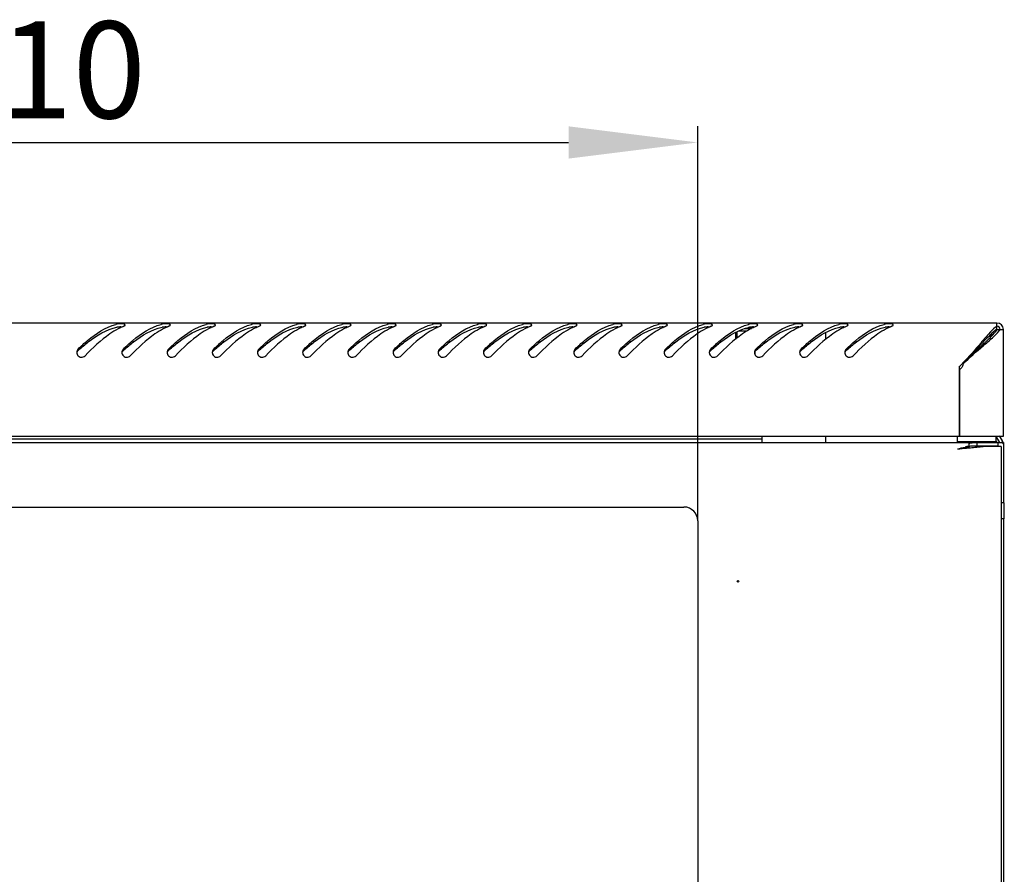
# Model space of a CAD drawing. Units: millimetres. Extents: x 0 to 297, y 0 to 210.
# Drawn here: x 45 to 75, y 146 to 172 of the extents above; entities that cross this region are included whole.
import ezdxf

# ---------------------------------------------------------------- set-up
doc = ezdxf.new("R2010")
doc.units = ezdxf.units.MM
doc.header["$LTSCALE"] = 16.335
doc.header["$PDMODE"] = 3
doc.header["$PDSIZE"] = 1
doc.layers.get('0').update_dxf_attribs({"linetype": 'CONTINUOUS'})
doc.layers.get('Defpoints').update_dxf_attribs({"linetype": 'CONTINUOUS'})
for name, color, linetype in [('02___PRT_ALL_AXES', 7, 'CONTINUOUS'), ('07__ASM_ALL_ANNOTATION', 7, 'CONTINUOUS'), ('ALL_AXES', 7, 'CONTINUOUS')]:
    doc.layers.add(name, color=color, linetype=linetype)
doc.styles.get("Standard").update_dxf_attribs({"font": 'gost.ttf'})
doc.dimstyles.new('DIMSTYLE_2', dxfattribs={"dimtxt": 3, "dimasz": 4, "dimexe": 0.5, "dimexo": 0, "dimgap": 0.75, "dimtad": 1, "dimdec": 3, "dimlfac": 10, "dimtxsty": 'STANDARD', "dimblk": '_FILLED', "dimblk1": '_FILLED', "dimblk2": '_FILLED', "dimcen": 0.09, "dimadec": 0, "dimazin": 0, "dimtp": 0.8, "dimtm": 0.8, "dimtfac": 1, "dimtdec": 3, "dimtofl": 0, "dimtmove": 0, "dimatfit": 3, "dimldrblk": '_FILLED', "dimfxl": 1, "dimtolj": 1, "dimarcsym": 0})

# ---------------------------------------------------------------- blocks, each defined once
blk = doc.blocks.new('_FILLED')
at = {"color": 0, "linetype": 'ByBlock'}
blk.add_solid([(0, 0), (-1, 0.125), (-1, -0.125)], dxfattribs=at)
blk = doc.blocks.new('*D14')
at = {"layer": '07__ASM_ALL_ANNOTATION', "color": 0, "linetype": 'Continuous', "lineweight": -2}
for p, q in [((24.545, 156.849), (24.545, 169.069)), ((65.545, 156.849), (65.545, 169.069)), ((28.545, 168.569), (61.545, 168.569))]:
    blk.add_line(p, q, dxfattribs=at)
at = {"layer": 'Defpoints', "color": 0, "linetype": 'Continuous'}
for p in [(65.545, 168.569), (24.545, 156.849), (65.545, 156.849)]:
    blk.add_point(p, dxfattribs=at)
at = {"layer": '07__ASM_ALL_ANNOTATION', "color": 0, "linetype": 'Continuous', "lineweight": -2, "xscale": 4, "yscale": 4, "zscale": 4, "rotation": 180}
blk.add_blockref('_FILLED', (24.545, 168.569), dxfattribs=at)
at = {"layer": '07__ASM_ALL_ANNOTATION', "color": 0, "linetype": 'Continuous', "lineweight": -2, "xscale": 4, "yscale": 4, "zscale": 4}
blk.add_blockref('_FILLED', (65.545, 168.569), dxfattribs=at)
at = {"layer": '07__ASM_ALL_ANNOTATION', "color": 0, "linetype": 'Continuous', "insert": (45.038, 172.319), "char_height": 3, "attachment_point": 2}
blk.add_mtext('\\A1;410', dxfattribs=at)

msp = doc.modelspace()

# ---------------------------------------------------------------- linework, layer by layer
at = {"color": 7, "linetype": 'Continuous'}
for p, q in [((74.81451, 162.97367), (15.27451, 162.97367)), ((74.81451, 162.78516), (74.81451, 162.97367)), ((66.76451, 162.50398), (66.76451, 162.70652)), ((67.21124, 162.79367), (67.00946, 162.79367)), ((67.07451, 162.81682), (67.07451, 162.79367)), ((67.28545, 162.83367), (67.12188, 162.83367)), ((69.51451, 162.46458), (69.51451, 162.67983)), ((74.64451, 162.63913), (74.64451, 162.56327)), ((74.82599, 162.77367), (75.01451, 162.77367)), ((75.01451, 159.47367), (75.01451, 162.77367)), ((74.60332, 162.60356), (74.60332, 162.52352)), ((73.64815, 161.62367), (73.64815, 159.49445)), ((73.66451, 159.47367), (73.66451, 161.53992)), ((15.07451, 159.47367), (75.01451, 159.47367)), ((15.07451, 159.27367), (75.01451, 159.27367)), ((67.54451, 159.37367), (22.54451, 159.37367)), ((67.54451, 159.27367), (67.54451, 159.47367)), ((69.51451, 159.27367), (69.51451, 159.47367)), ((74.79451, 159.45367), (73.59451, 159.45367)), ((73.59451, 159.27367), (73.59451, 159.45367)), ((73.59451, 159.30367), (74.79451, 159.30367)), ((73.94451, 159.45367), (73.94451, 159.47367)), ((73.94451, 159.27367), (73.94451, 159.30367)), ((74.18823, 159.27367), (74.18823, 159.17367)), ((74.44451, 159.45367), (74.44451, 159.47367)), ((74.44451, 159.27367), (74.44451, 159.30367)), ((74.75332, 159.45367), (74.75332, 159.47367)), ((74.79451, 159.27367), (74.79451, 159.45367)), ((74.81451, 159.2974), (74.79451, 159.2974)), ((74.90111, 159.27008), (74.81129, 159.42567)), ((74.81451, 159.2974), (74.81451, 159.27367)), ((74.84451, 159.27367), (74.84451, 159.17367)), ((74.98772, 159.32008), (74.89789, 159.47567)), ((74.99896, 159.2974), (74.94236, 159.27367)), ((75.01451, 159.27367), (75.01451, 157.40367)), ((73.59451, 159.07367), (73.8669, 159.09954)), ((73.8669, 159.09954), (73.95118, 159.10772)), ((73.87519, 159.10034), (73.95116, 159.10772)), ((73.94451, 159.24688), (73.94451, 159.15884)), ((73.94451, 159.15884), (73.94451, 159.11626)), ((74.13527, 159.12615), (74.1436, 159.12701)), ((74.18823, 159.17367), (74.84451, 159.17367)), ((74.19484, 159.13235), (74.23338, 159.13644)), ((74.33206, 159.14727), (74.33286, 159.14736)), ((74.33286, 159.14736), (74.34946, 159.14924)), ((74.3485, 159.14913), (74.34946, 159.14924)), ((74.34946, 159.14924), (74.37071, 159.15167)), ((74.36955, 159.15154), (74.38802, 159.15367)), ((74.37071, 159.15167), (74.38801, 159.15367)), ((74.94451, 159.15367), (74.38802, 159.15367)), ((74.44451, 159.15367), (74.44451, 159.17367)), ((74.79451, 159.15367), (74.79451, 159.17367)), ((74.94451, 159.15367), (74.94451, 132.19367)), ((24.96951, 157.27367), (65.11951, 157.27367)), ((65.54451, 156.84867), (65.54451, 134.49867)), ((75.01451, 156.90367), (75.01451, 134.44367))]:
    msp.add_line(p, q, dxfattribs=at)
for centre, radius, start, end in [((47.8512, 161.62634), 1.34893, 102.922375, 104.341367), ((49.2512, 161.62634), 1.34893, 102.922375, 104.341367), ((50.6512, 161.62634), 1.34893, 102.922375, 104.341367), ((52.0512, 161.62634), 1.34893, 102.922375, 104.341367), ((53.4512, 161.62634), 1.34893, 102.922375, 104.341367), ((54.8512, 161.62634), 1.34893, 102.922375, 104.341367), ((56.2512, 161.62634), 1.34893, 102.922375, 104.341367), ((57.6512, 161.62634), 1.34893, 102.922375, 104.341367), ((59.0512, 161.62634), 1.34893, 102.922375, 104.341367), ((60.4512, 161.62634), 1.34893, 102.922375, 104.341367), ((61.8512, 161.62634), 1.34893, 102.922375, 104.341367), ((63.2512, 161.62634), 1.34893, 102.922375, 104.341367), ((64.6512, 161.62634), 1.34893, 102.922375, 104.341367), ((66.0512, 161.62634), 1.34893, 102.922375, 104.341367), ((67.4512, 161.62634), 1.34893, 102.922375, 104.341367), ((68.8512, 161.62634), 1.34893, 102.922375, 104.341367), ((70.2512, 161.62634), 1.34893, 102.922375, 104.341367), ((71.6512, 161.62634), 1.34893, 102.922375, 104.341367), ((74.81451, 162.77367), 0.2, 0, 90), ((48.50918, 161.03396), 1.98733, 116.410013, 117.734505), ((48.41062, 161.237), 1.76164, 111.615621, 116.476161), ((49.90918, 161.03396), 1.98733, 116.410013, 117.734505), ((49.81062, 161.237), 1.76164, 111.615621, 116.476161), ((51.30918, 161.03396), 1.98733, 116.410013, 117.734505), ((51.21062, 161.237), 1.76164, 111.615621, 116.476161), ((52.70918, 161.03396), 1.98733, 116.410013, 117.734505), ((52.61062, 161.237), 1.76164, 111.615621, 116.476161), ((54.10918, 161.03396), 1.98733, 116.410013, 117.734505), ((54.01062, 161.237), 1.76164, 111.615621, 116.476161), ((55.50918, 161.03396), 1.98733, 116.410013, 117.734505), ((55.41062, 161.237), 1.76164, 111.615621, 116.476161), ((56.90918, 161.03396), 1.98733, 116.410013, 117.734505), ((56.81062, 161.237), 1.76164, 111.615621, 116.476161), ((58.30918, 161.03396), 1.98733, 116.410013, 117.734505), ((58.21062, 161.237), 1.76164, 111.615621, 116.476161), ((59.70918, 161.03396), 1.98733, 116.410013, 117.734505), ((59.61062, 161.237), 1.76164, 111.615621, 116.476161), ((61.10918, 161.03396), 1.98733, 116.410013, 117.734505), ((61.01062, 161.237), 1.76164, 111.615621, 116.476161), ((62.50918, 161.03396), 1.98733, 116.410013, 117.734505), ((62.41062, 161.237), 1.76164, 111.615621, 116.476161), ((63.90918, 161.03396), 1.98733, 116.410013, 117.734505), ((63.81062, 161.237), 1.76164, 111.615621, 116.476161), ((65.30918, 161.03396), 1.98733, 116.410013, 117.734505), ((65.21062, 161.237), 1.76164, 111.615621, 116.476161), ((66.70918, 161.03396), 1.98733, 116.410013, 117.734505), ((66.61062, 161.237), 1.76164, 111.615621, 116.476161), ((68.10918, 161.03396), 1.98733, 116.410013, 117.734505), ((68.01062, 161.237), 1.76164, 111.615621, 116.476161), ((69.50918, 161.03396), 1.98733, 116.410013, 117.734505), ((69.41062, 161.237), 1.76164, 111.615621, 116.476161), ((70.90918, 161.03396), 1.98733, 116.410013, 117.734505), ((70.81062, 161.237), 1.76164, 111.615621, 116.476161), ((72.30918, 161.03396), 1.98733, 116.410013, 117.734505), ((72.21062, 161.237), 1.76164, 111.615621, 116.476161), ((75.45696, 162.03008), 1.06388, 127.147926, 130.150725), ((74.88563, 162.8811), 0.12866, 232.603635, 236.611624), ((74.81451, 162.77367), 0.1, 0, 90), ((74.07022, 163.41665), 1.06475, 319.87128, 322.852455), ((46.4506, 162.06426), 0.147, 179.863104, 188.26948), ((51.35732, 156.49957), 7.53505, 131.473218, 131.672681), ((47.8506, 162.06426), 0.147, 179.863104, 188.26948), ((52.75732, 156.49957), 7.53505, 131.473218, 131.672681), ((49.2506, 162.06426), 0.147, 179.863104, 188.26948), ((54.15732, 156.49957), 7.53505, 131.473218, 131.672681), ((50.6506, 162.06426), 0.147, 179.863104, 188.26948), ((55.55732, 156.49957), 7.53505, 131.473218, 131.672681), ((52.0506, 162.06426), 0.147, 179.863104, 188.26948), ((56.95732, 156.49957), 7.53505, 131.473218, 131.672681), ((53.4506, 162.06426), 0.147, 179.863104, 188.26948), ((58.35732, 156.49957), 7.53505, 131.473218, 131.672681), ((54.8506, 162.06426), 0.147, 179.863104, 188.26948), ((59.75732, 156.49957), 7.53505, 131.473218, 131.672681), ((56.2506, 162.06426), 0.147, 179.863104, 188.26948), ((61.15732, 156.49957), 7.53505, 131.473218, 131.672681), ((57.6506, 162.06426), 0.147, 179.863104, 188.26948), ((62.55732, 156.49957), 7.53505, 131.473218, 131.672681), ((59.0506, 162.06426), 0.147, 179.863104, 188.26948), ((63.95732, 156.49957), 7.53505, 131.473218, 131.672681), ((60.4506, 162.06426), 0.147, 179.863104, 188.26948), ((65.35732, 156.49957), 7.53505, 131.473218, 131.672681), ((61.8506, 162.06426), 0.147, 179.863104, 188.26948), ((66.75732, 156.49957), 7.53505, 131.473218, 131.672681), ((63.2506, 162.06426), 0.147, 179.863104, 188.26948), ((68.15732, 156.49957), 7.53505, 131.473218, 131.672681), ((64.6506, 162.06426), 0.147, 179.863104, 188.26948), ((69.55732, 156.49957), 7.53505, 131.473218, 131.672681), ((66.0506, 162.06426), 0.147, 179.863104, 188.26948), ((70.95732, 156.49957), 7.53505, 131.473218, 131.672681), ((67.4506, 162.06426), 0.147, 179.863104, 188.26948), ((72.35732, 156.49957), 7.53505, 131.473218, 131.672681), ((68.8506, 162.06426), 0.147, 179.863104, 188.26948), ((73.75732, 156.49957), 7.53505, 131.473218, 131.672681), ((70.2506, 162.06426), 0.147, 179.863104, 188.26948), ((75.15732, 156.49957), 7.53505, 131.473218, 131.672681), ((69.53916, 165.86935), 5.90843, 314.062713, 315.433277), ((73.51749, 161.74552), 0.25276, 305.568877, 315.979417), ((73.64472, 157.74826), 1.74619, 89.325802, 89.887535), ((74.98449, 159.52567), 0.2, 195.128598, 210), ((74.81451, 159.22008), 0.2, 15.548884, 30), ((60.95794, 293.57099), 135.08964, 275.3674153, 275.4869967), ((75.98614, 141.19707), 18.03511, 96.499984, 96.873228), ((76.07125, 149.826), 9.57208, 102.837178, 103.554579), ((70.41861, 195.31858), 36.38276, 275.571848, 275.863236), ((70.37997, 195.70667), 36.77278, 275.573091, 275.851691), ((71.48661, 184.86453), 25.8743, 275.861724, 276.008741), ((71.54314, 184.32295), 25.32979, 275.892605, 276.009145), ((72.2051, 178.07535), 19.04721, 275.997168, 276.411466), ((72.31477, 177.0808), 18.04664, 276.102894, 276.42062), ((74.81451, 159.22008), 0.2, 0, 7.58062), ((65.11951, 156.84867), 0.425, 0, 90)]:
    msp.add_arc(centre, radius, start, end, dxfattribs=at)
for points, knots in [([(46.34746, 162.16826), (46.44221, 162.25935), (46.78538, 162.57352), (47.19092, 162.84987), (47.51707, 162.93323)], [0, 0, 0, 0, 0.28080673, 1, 1, 1, 1]), ([(47.80552, 162.9123), (47.8057, 162.93549), (47.70529, 162.95154), (47.65118, 162.95199), (47.60502, 162.94864)], [0, 0, 0, 0, 0.33386868, 1, 1, 1, 1]), ([(47.74746, 162.16826), (47.84221, 162.25935), (48.18538, 162.57352), (48.59092, 162.84987), (48.91707, 162.93323)], [0, 0, 0, 0, 0.28080673, 1, 1, 1, 1]), ([(49.20552, 162.9123), (49.2057, 162.93549), (49.10529, 162.95154), (49.05118, 162.95199), (49.00502, 162.94864)], [0, 0, 0, 0, 0.33386868, 1, 1, 1, 1]), ([(49.14746, 162.16826), (49.24221, 162.25935), (49.58538, 162.57352), (49.99092, 162.84987), (50.31707, 162.93323)], [0, 0, 0, 0, 0.28080673, 1, 1, 1, 1]), ([(50.60552, 162.9123), (50.6057, 162.93549), (50.50529, 162.95154), (50.45118, 162.95199), (50.40502, 162.94864)], [0, 0, 0, 0, 0.33386868, 1, 1, 1, 1]), ([(50.54746, 162.16826), (50.64221, 162.25935), (50.98538, 162.57352), (51.39092, 162.84987), (51.71707, 162.93323)], [0, 0, 0, 0, 0.28080673, 1, 1, 1, 1]), ([(52.00552, 162.9123), (52.0057, 162.93549), (51.90529, 162.95154), (51.85118, 162.95199), (51.80502, 162.94864)], [0, 0, 0, 0, 0.33386868, 1, 1, 1, 1]), ([(51.94746, 162.16826), (52.04221, 162.25935), (52.38538, 162.57352), (52.79092, 162.84987), (53.11707, 162.93323)], [0, 0, 0, 0, 0.28080673, 1, 1, 1, 1]), ([(53.40552, 162.9123), (53.4057, 162.93549), (53.30529, 162.95154), (53.25118, 162.95199), (53.20502, 162.94864)], [0, 0, 0, 0, 0.33386868, 1, 1, 1, 1]), ([(53.34746, 162.16826), (53.44221, 162.25935), (53.78538, 162.57352), (54.19092, 162.84987), (54.51707, 162.93323)], [0, 0, 0, 0, 0.28080673, 1, 1, 1, 1]), ([(54.80552, 162.9123), (54.8057, 162.93549), (54.70529, 162.95154), (54.65118, 162.95199), (54.60502, 162.94864)], [0, 0, 0, 0, 0.33386868, 1, 1, 1, 1]), ([(54.74746, 162.16826), (54.84221, 162.25935), (55.18538, 162.57352), (55.59092, 162.84987), (55.91707, 162.93323)], [0, 0, 0, 0, 0.28080673, 1, 1, 1, 1]), ([(56.20552, 162.9123), (56.2057, 162.93549), (56.10529, 162.95154), (56.05118, 162.95199), (56.00502, 162.94864)], [0, 0, 0, 0, 0.33386868, 1, 1, 1, 1]), ([(56.14746, 162.16826), (56.24221, 162.25935), (56.58538, 162.57352), (56.99092, 162.84987), (57.31707, 162.93323)], [0, 0, 0, 0, 0.28080673, 1, 1, 1, 1]), ([(57.60552, 162.9123), (57.6057, 162.93549), (57.50529, 162.95154), (57.45118, 162.95199), (57.40502, 162.94864)], [0, 0, 0, 0, 0.33386868, 1, 1, 1, 1]), ([(57.54746, 162.16826), (57.64221, 162.25935), (57.98538, 162.57352), (58.39092, 162.84987), (58.71707, 162.93323)], [0, 0, 0, 0, 0.28080673, 1, 1, 1, 1]), ([(59.00552, 162.9123), (59.0057, 162.93549), (58.90529, 162.95154), (58.85118, 162.95199), (58.80502, 162.94864)], [0, 0, 0, 0, 0.33386868, 1, 1, 1, 1]), ([(58.94746, 162.16826), (59.04221, 162.25935), (59.38538, 162.57352), (59.79092, 162.84987), (60.11707, 162.93323)], [0, 0, 0, 0, 0.28080673, 1, 1, 1, 1]), ([(60.40552, 162.9123), (60.4057, 162.93549), (60.30529, 162.95154), (60.25118, 162.95199), (60.20502, 162.94864)], [0, 0, 0, 0, 0.33386868, 1, 1, 1, 1]), ([(60.34746, 162.16826), (60.44221, 162.25935), (60.78538, 162.57352), (61.19092, 162.84987), (61.51707, 162.93323)], [0, 0, 0, 0, 0.28080673, 1, 1, 1, 1]), ([(61.80552, 162.9123), (61.8057, 162.93549), (61.70529, 162.95154), (61.65118, 162.95199), (61.60502, 162.94864)], [0, 0, 0, 0, 0.33386868, 1, 1, 1, 1]), ([(61.74746, 162.16826), (61.84221, 162.25935), (62.18538, 162.57352), (62.59092, 162.84987), (62.91707, 162.93323)], [0, 0, 0, 0, 0.28080673, 1, 1, 1, 1]), ([(63.20552, 162.9123), (63.2057, 162.93549), (63.10529, 162.95154), (63.05118, 162.95199), (63.00502, 162.94864)], [0, 0, 0, 0, 0.33386868, 1, 1, 1, 1]), ([(63.14746, 162.16826), (63.24221, 162.25935), (63.58538, 162.57352), (63.99092, 162.84987), (64.31707, 162.93323)], [0, 0, 0, 0, 0.28080673, 1, 1, 1, 1]), ([(64.60552, 162.9123), (64.6057, 162.93549), (64.50529, 162.95154), (64.45118, 162.95199), (64.40502, 162.94864)], [0, 0, 0, 0, 0.33386868, 1, 1, 1, 1]), ([(64.54746, 162.16826), (64.64221, 162.25935), (64.98538, 162.57352), (65.39092, 162.84987), (65.71707, 162.93323)], [0, 0, 0, 0, 0.28080673, 1, 1, 1, 1]), ([(66.00552, 162.9123), (66.0057, 162.93549), (65.90529, 162.95154), (65.85118, 162.95199), (65.80502, 162.94864)], [0, 0, 0, 0, 0.33386868, 1, 1, 1, 1]), ([(65.94746, 162.16826), (66.04221, 162.25935), (66.38538, 162.57352), (66.79092, 162.84987), (67.11707, 162.93323)], [0, 0, 0, 0, 0.28080673, 1, 1, 1, 1]), ([(67.40552, 162.9123), (67.4057, 162.93549), (67.30529, 162.95154), (67.25118, 162.95199), (67.20502, 162.94864)], [0, 0, 0, 0, 0.33386868, 1, 1, 1, 1]), ([(67.34746, 162.16826), (67.44221, 162.25935), (67.78538, 162.57352), (68.19092, 162.84987), (68.51707, 162.93323)], [0, 0, 0, 0, 0.28080673, 1, 1, 1, 1]), ([(68.80552, 162.9123), (68.8057, 162.93549), (68.70529, 162.95154), (68.65118, 162.95199), (68.60502, 162.94864)], [0, 0, 0, 0, 0.33386868, 1, 1, 1, 1]), ([(68.74746, 162.16826), (68.84221, 162.25935), (69.18538, 162.57352), (69.59092, 162.84987), (69.91707, 162.93323)], [0, 0, 0, 0, 0.28080673, 1, 1, 1, 1]), ([(70.20552, 162.9123), (70.2057, 162.93549), (70.10529, 162.95154), (70.05118, 162.95199), (70.00502, 162.94864)], [0, 0, 0, 0, 0.33386868, 1, 1, 1, 1]), ([(70.14746, 162.16826), (70.24221, 162.25935), (70.58538, 162.57352), (70.99092, 162.84987), (71.31707, 162.93323)], [0, 0, 0, 0, 0.28080673, 1, 1, 1, 1]), ([(71.60552, 162.9123), (71.6057, 162.93549), (71.50529, 162.95154), (71.45118, 162.95199), (71.40502, 162.94864)], [0, 0, 0, 0, 0.33386868, 1, 1, 1, 1]), ([(46.36708, 162.14533), (46.46301, 162.23011), (46.81317, 162.52445), (47.22484, 162.77455), (47.54954, 162.84352)], [0, 0, 0, 0, 0.2783343, 1, 1, 1, 1]), ([(47.58433, 162.79297), (47.49571, 162.74639), (47.11968, 162.51186), (46.79906, 162.20161), (46.55959, 161.95786)], [0, 0, 0, 0, 0.22659479, 1, 1, 1, 1]), ([(47.76708, 162.14533), (47.86301, 162.23011), (48.21317, 162.52445), (48.62484, 162.77455), (48.94954, 162.84352)], [0, 0, 0, 0, 0.2783343, 1, 1, 1, 1]), ([(47.79706, 162.89589), (47.79952, 162.89836), (47.80357, 162.90326), (47.8055, 162.90951), (47.80552, 162.9123)], [0, 0, 0, 0, 0.55577291, 1, 1, 1, 1]), ([(48.98433, 162.79297), (48.89571, 162.74639), (48.51968, 162.51186), (48.19906, 162.20161), (47.95959, 161.95786)], [0, 0, 0, 0, 0.22659479, 1, 1, 1, 1]), ([(49.16708, 162.14533), (49.26301, 162.23011), (49.61317, 162.52445), (50.02484, 162.77455), (50.34954, 162.84352)], [0, 0, 0, 0, 0.2783343, 1, 1, 1, 1]), ([(49.19706, 162.89589), (49.19952, 162.89836), (49.20357, 162.90326), (49.2055, 162.90951), (49.20552, 162.9123)], [0, 0, 0, 0, 0.55577291, 1, 1, 1, 1]), ([(50.38433, 162.79297), (50.29571, 162.74639), (49.91968, 162.51186), (49.59906, 162.20161), (49.35959, 161.95786)], [0, 0, 0, 0, 0.22659479, 1, 1, 1, 1]), ([(50.56708, 162.14533), (50.66301, 162.23011), (51.01317, 162.52445), (51.42484, 162.77455), (51.74954, 162.84352)], [0, 0, 0, 0, 0.2783343, 1, 1, 1, 1]), ([(50.59706, 162.89589), (50.59952, 162.89836), (50.60357, 162.90326), (50.6055, 162.90951), (50.60552, 162.9123)], [0, 0, 0, 0, 0.55577291, 1, 1, 1, 1]), ([(51.78433, 162.79297), (51.69571, 162.74639), (51.31968, 162.51186), (50.99906, 162.20161), (50.75959, 161.95786)], [0, 0, 0, 0, 0.22659479, 1, 1, 1, 1]), ([(51.96708, 162.14533), (52.06301, 162.23011), (52.41317, 162.52445), (52.82484, 162.77455), (53.14954, 162.84352)], [0, 0, 0, 0, 0.2783343, 1, 1, 1, 1]), ([(51.99706, 162.89589), (51.99952, 162.89836), (52.00357, 162.90326), (52.0055, 162.90951), (52.00552, 162.9123)], [0, 0, 0, 0, 0.55577291, 1, 1, 1, 1]), ([(53.18433, 162.79297), (53.09571, 162.74639), (52.71968, 162.51186), (52.39906, 162.20161), (52.15959, 161.95786)], [0, 0, 0, 0, 0.22659479, 1, 1, 1, 1]), ([(53.36708, 162.14533), (53.46301, 162.23011), (53.81317, 162.52445), (54.22484, 162.77455), (54.54954, 162.84352)], [0, 0, 0, 0, 0.2783343, 1, 1, 1, 1]), ([(53.39706, 162.89589), (53.39952, 162.89836), (53.40357, 162.90326), (53.4055, 162.90951), (53.40552, 162.9123)], [0, 0, 0, 0, 0.55577291, 1, 1, 1, 1]), ([(54.58433, 162.79297), (54.49571, 162.74639), (54.11968, 162.51186), (53.79906, 162.20161), (53.55959, 161.95786)], [0, 0, 0, 0, 0.22659479, 1, 1, 1, 1]), ([(54.76708, 162.14533), (54.86301, 162.23011), (55.21317, 162.52445), (55.62484, 162.77455), (55.94954, 162.84352)], [0, 0, 0, 0, 0.2783343, 1, 1, 1, 1]), ([(54.79706, 162.89589), (54.79952, 162.89836), (54.80357, 162.90326), (54.8055, 162.90951), (54.80552, 162.9123)], [0, 0, 0, 0, 0.55577291, 1, 1, 1, 1]), ([(55.98433, 162.79297), (55.89571, 162.74639), (55.51968, 162.51186), (55.19906, 162.20161), (54.95959, 161.95786)], [0, 0, 0, 0, 0.22659479, 1, 1, 1, 1]), ([(56.16708, 162.14533), (56.26301, 162.23011), (56.61317, 162.52445), (57.02484, 162.77455), (57.34954, 162.84352)], [0, 0, 0, 0, 0.2783343, 1, 1, 1, 1]), ([(56.19706, 162.89589), (56.19952, 162.89836), (56.20357, 162.90326), (56.2055, 162.90951), (56.20552, 162.9123)], [0, 0, 0, 0, 0.55577291, 1, 1, 1, 1]), ([(57.38433, 162.79297), (57.29571, 162.74639), (56.91968, 162.51186), (56.59906, 162.20161), (56.35959, 161.95786)], [0, 0, 0, 0, 0.22659479, 1, 1, 1, 1]), ([(57.56708, 162.14533), (57.66301, 162.23011), (58.01317, 162.52445), (58.42484, 162.77455), (58.74954, 162.84352)], [0, 0, 0, 0, 0.2783343, 1, 1, 1, 1]), ([(57.59706, 162.89589), (57.59952, 162.89836), (57.60357, 162.90326), (57.6055, 162.90951), (57.60552, 162.9123)], [0, 0, 0, 0, 0.55577291, 1, 1, 1, 1]), ([(58.78433, 162.79297), (58.69571, 162.74639), (58.31968, 162.51186), (57.99906, 162.20161), (57.75959, 161.95786)], [0, 0, 0, 0, 0.22659479, 1, 1, 1, 1]), ([(58.96708, 162.14533), (59.06301, 162.23011), (59.41317, 162.52445), (59.82484, 162.77455), (60.14954, 162.84352)], [0, 0, 0, 0, 0.2783343, 1, 1, 1, 1]), ([(58.99706, 162.89589), (58.99952, 162.89836), (59.00357, 162.90326), (59.0055, 162.90951), (59.00552, 162.9123)], [0, 0, 0, 0, 0.55577291, 1, 1, 1, 1]), ([(60.18433, 162.79297), (60.09571, 162.74639), (59.71968, 162.51186), (59.39906, 162.20161), (59.15959, 161.95786)], [0, 0, 0, 0, 0.22659479, 1, 1, 1, 1]), ([(60.36708, 162.14533), (60.46301, 162.23011), (60.81317, 162.52445), (61.22484, 162.77455), (61.54954, 162.84352)], [0, 0, 0, 0, 0.2783343, 1, 1, 1, 1]), ([(60.39706, 162.89589), (60.39952, 162.89836), (60.40357, 162.90326), (60.4055, 162.90951), (60.40552, 162.9123)], [0, 0, 0, 0, 0.55577291, 1, 1, 1, 1]), ([(61.58433, 162.79297), (61.49571, 162.74639), (61.11968, 162.51186), (60.79906, 162.20161), (60.55959, 161.95786)], [0, 0, 0, 0, 0.22659479, 1, 1, 1, 1]), ([(61.76708, 162.14533), (61.86301, 162.23011), (62.21317, 162.52445), (62.62484, 162.77455), (62.94954, 162.84352)], [0, 0, 0, 0, 0.2783343, 1, 1, 1, 1]), ([(61.79706, 162.89589), (61.79952, 162.89836), (61.80357, 162.90326), (61.8055, 162.90951), (61.80552, 162.9123)], [0, 0, 0, 0, 0.55577291, 1, 1, 1, 1]), ([(62.98433, 162.79297), (62.89571, 162.74639), (62.51968, 162.51186), (62.19906, 162.20161), (61.95959, 161.95786)], [0, 0, 0, 0, 0.22659479, 1, 1, 1, 1]), ([(63.16708, 162.14533), (63.26301, 162.23011), (63.61317, 162.52445), (64.02484, 162.77455), (64.34954, 162.84352)], [0, 0, 0, 0, 0.2783343, 1, 1, 1, 1]), ([(63.19706, 162.89589), (63.19952, 162.89836), (63.20357, 162.90326), (63.2055, 162.90951), (63.20552, 162.9123)], [0, 0, 0, 0, 0.55577291, 1, 1, 1, 1]), ([(64.38433, 162.79297), (64.29571, 162.74639), (63.91968, 162.51186), (63.59906, 162.20161), (63.35959, 161.95786)], [0, 0, 0, 0, 0.22659479, 1, 1, 1, 1]), ([(64.56708, 162.14533), (64.66301, 162.23011), (65.01317, 162.52445), (65.42484, 162.77455), (65.74954, 162.84352)], [0, 0, 0, 0, 0.2783343, 1, 1, 1, 1]), ([(64.59706, 162.89589), (64.59952, 162.89836), (64.60357, 162.90326), (64.6055, 162.90951), (64.60552, 162.9123)], [0, 0, 0, 0, 0.55577291, 1, 1, 1, 1]), ([(65.78433, 162.79297), (65.69571, 162.74639), (65.31968, 162.51186), (64.99906, 162.20161), (64.75959, 161.95786)], [0, 0, 0, 0, 0.22659479, 1, 1, 1, 1]), ([(65.96708, 162.14533), (66.06301, 162.23011), (66.41317, 162.52445), (66.82484, 162.77455), (67.14954, 162.84352)], [0, 0, 0, 0, 0.2783343, 1, 1, 1, 1]), ([(65.99706, 162.89589), (65.99952, 162.89836), (66.00357, 162.90326), (66.0055, 162.90951), (66.00552, 162.9123)], [0, 0, 0, 0, 0.55577291, 1, 1, 1, 1]), ([(67.18433, 162.79297), (67.09571, 162.74639), (66.71968, 162.51186), (66.39906, 162.20161), (66.15959, 161.95786)], [0, 0, 0, 0, 0.22659479, 1, 1, 1, 1]), ([(67.36708, 162.14533), (67.46301, 162.23011), (67.81317, 162.52445), (68.22484, 162.77455), (68.54954, 162.84352)], [0, 0, 0, 0, 0.2783343, 1, 1, 1, 1]), ([(67.39706, 162.89589), (67.39952, 162.89836), (67.40357, 162.90326), (67.4055, 162.90951), (67.40552, 162.9123)], [0, 0, 0, 0, 0.55577291, 1, 1, 1, 1]), ([(68.58433, 162.79297), (68.49571, 162.74639), (68.11968, 162.51186), (67.79906, 162.20161), (67.55959, 161.95786)], [0, 0, 0, 0, 0.22659479, 1, 1, 1, 1]), ([(68.76708, 162.14533), (68.86301, 162.23011), (69.21317, 162.52445), (69.62484, 162.77455), (69.94954, 162.84352)], [0, 0, 0, 0, 0.2783343, 1, 1, 1, 1]), ([(68.79706, 162.89589), (68.79952, 162.89836), (68.80357, 162.90326), (68.8055, 162.90951), (68.80552, 162.9123)], [0, 0, 0, 0, 0.55577291, 1, 1, 1, 1]), ([(69.98433, 162.79297), (69.89571, 162.74639), (69.51968, 162.51186), (69.19906, 162.20161), (68.95959, 161.95786)], [0, 0, 0, 0, 0.22659479, 1, 1, 1, 1]), ([(70.16708, 162.14533), (70.26301, 162.23011), (70.61317, 162.52445), (71.02484, 162.77455), (71.34954, 162.84352)], [0, 0, 0, 0, 0.2783343, 1, 1, 1, 1]), ([(70.19706, 162.89589), (70.19952, 162.89836), (70.20357, 162.90326), (70.2055, 162.90951), (70.20552, 162.9123)], [0, 0, 0, 0, 0.55577291, 1, 1, 1, 1]), ([(71.38433, 162.79297), (71.29571, 162.74639), (70.91968, 162.51186), (70.59906, 162.20161), (70.35959, 161.95786)], [0, 0, 0, 0, 0.22659479, 1, 1, 1, 1]), ([(71.59706, 162.89589), (71.59952, 162.89836), (71.60357, 162.90326), (71.6055, 162.90951), (71.60552, 162.9123)], [0, 0, 0, 0, 0.55577291, 1, 1, 1, 1]), ([(74.77097, 162.84326), (74.69375, 162.77829), (74.53785, 162.61603), (74.2097, 162.23181), (73.94613, 161.92367), (73.74853, 161.72317)], [0, 0, 0, 0, 0.19954989, 0.44332832, 1, 1, 1, 1]), ([(74.81451, 162.78516), (74.7348, 162.7294), (74.57337, 162.5797), (74.23232, 162.21257), (73.95871, 161.91363), (73.75272, 161.71975)], [0, 0, 0, 0, 0.1938888, 0.43617517, 1, 1, 1, 1]), ([(73.76011, 161.7114), (73.95363, 161.9171), (74.25226, 162.19072), (74.61996, 162.53152), (74.76998, 162.6936), (74.82599, 162.77367)], [0, 0, 0, 0, 0.56264988, 0.8053107, 1, 1, 1, 1]), ([(73.76775, 161.7114), (73.96842, 161.90889), (74.27629, 162.17159), (74.65898, 162.49902), (74.81995, 162.65383), (74.88432, 162.73041)], [0, 0, 0, 0, 0.55854728, 0.80153732, 1, 1, 1, 1]), ([(46.32824, 161.982), (46.35169, 161.94595), (46.43539, 161.89114), (46.52933, 161.92706), (46.55959, 161.95786)], [0, 0, 0, 0, 0.49902016, 1, 1, 1, 1]), ([(47.72824, 161.982), (47.75169, 161.94595), (47.83539, 161.89114), (47.92933, 161.92706), (47.95959, 161.95786)], [0, 0, 0, 0, 0.49902016, 1, 1, 1, 1]), ([(49.12824, 161.982), (49.15169, 161.94595), (49.23539, 161.89114), (49.32933, 161.92706), (49.35959, 161.95786)], [0, 0, 0, 0, 0.49902016, 1, 1, 1, 1]), ([(50.52824, 161.982), (50.55169, 161.94595), (50.63539, 161.89114), (50.72933, 161.92706), (50.75959, 161.95786)], [0, 0, 0, 0, 0.49902016, 1, 1, 1, 1]), ([(51.92824, 161.982), (51.95169, 161.94595), (52.03539, 161.89114), (52.12933, 161.92706), (52.15959, 161.95786)], [0, 0, 0, 0, 0.49902016, 1, 1, 1, 1]), ([(53.32824, 161.982), (53.35169, 161.94595), (53.43539, 161.89114), (53.52933, 161.92706), (53.55959, 161.95786)], [0, 0, 0, 0, 0.49902016, 1, 1, 1, 1]), ([(54.72824, 161.982), (54.75169, 161.94595), (54.83539, 161.89114), (54.92933, 161.92706), (54.95959, 161.95786)], [0, 0, 0, 0, 0.49902016, 1, 1, 1, 1]), ([(56.12824, 161.982), (56.15169, 161.94595), (56.23539, 161.89114), (56.32933, 161.92706), (56.35959, 161.95786)], [0, 0, 0, 0, 0.49902016, 1, 1, 1, 1]), ([(57.52824, 161.982), (57.55169, 161.94595), (57.63539, 161.89114), (57.72933, 161.92706), (57.75959, 161.95786)], [0, 0, 0, 0, 0.49902016, 1, 1, 1, 1]), ([(58.92824, 161.982), (58.95169, 161.94595), (59.03539, 161.89114), (59.12933, 161.92706), (59.15959, 161.95786)], [0, 0, 0, 0, 0.49902016, 1, 1, 1, 1]), ([(60.32824, 161.982), (60.35169, 161.94595), (60.43539, 161.89114), (60.52933, 161.92706), (60.55959, 161.95786)], [0, 0, 0, 0, 0.49902016, 1, 1, 1, 1]), ([(61.72824, 161.982), (61.75169, 161.94595), (61.83539, 161.89114), (61.92933, 161.92706), (61.95959, 161.95786)], [0, 0, 0, 0, 0.49902016, 1, 1, 1, 1]), ([(63.12824, 161.982), (63.15169, 161.94595), (63.23539, 161.89114), (63.32933, 161.92706), (63.35959, 161.95786)], [0, 0, 0, 0, 0.49902016, 1, 1, 1, 1]), ([(64.52824, 161.982), (64.55169, 161.94595), (64.63539, 161.89114), (64.72933, 161.92706), (64.75959, 161.95786)], [0, 0, 0, 0, 0.49902016, 1, 1, 1, 1]), ([(65.92824, 161.982), (65.95169, 161.94595), (66.03539, 161.89114), (66.12933, 161.92706), (66.15959, 161.95786)], [0, 0, 0, 0, 0.49902016, 1, 1, 1, 1]), ([(67.32824, 161.982), (67.35169, 161.94595), (67.43539, 161.89114), (67.52933, 161.92706), (67.55959, 161.95786)], [0, 0, 0, 0, 0.49902016, 1, 1, 1, 1]), ([(68.72824, 161.982), (68.75169, 161.94595), (68.83539, 161.89114), (68.92933, 161.92706), (68.95959, 161.95786)], [0, 0, 0, 0, 0.49902016, 1, 1, 1, 1]), ([(70.12824, 161.982), (70.15169, 161.94595), (70.23539, 161.89114), (70.32933, 161.92706), (70.35959, 161.95786)], [0, 0, 0, 0, 0.49902016, 1, 1, 1, 1]), ([(73.94451, 159.24688), (73.96595, 159.25049), (74.04658, 159.26367), (74.1282, 159.27367), (74.18823, 159.27367)], [0, 0, 0, 0, 0.26585297, 1, 1, 1, 1]), ([(73.94451, 159.16028), (73.96597, 159.16208), (74.04705, 159.16871), (74.12839, 159.17367), (74.18823, 159.17367)], [0, 0, 0, 0, 0.26458647, 1, 1, 1, 1])]:
    msp.add_open_spline(points, degree=3, knots=knots, dxfattribs=at)
for points in [[(47.60502, 162.94864), (47.5864, 162.94729), (47.56773, 162.94528), (47.54954, 162.9411)], [(49.00502, 162.94864), (48.9864, 162.94729), (48.96773, 162.94528), (48.94954, 162.9411)], [(50.40502, 162.94864), (50.3864, 162.94729), (50.36773, 162.94528), (50.34954, 162.9411)], [(51.80502, 162.94864), (51.7864, 162.94729), (51.76773, 162.94528), (51.74954, 162.9411)], [(53.20502, 162.94864), (53.1864, 162.94729), (53.16773, 162.94528), (53.14954, 162.9411)], [(54.60502, 162.94864), (54.5864, 162.94729), (54.56773, 162.94528), (54.54954, 162.9411)], [(56.00502, 162.94864), (55.9864, 162.94729), (55.96773, 162.94528), (55.94954, 162.9411)], [(57.40502, 162.94864), (57.3864, 162.94729), (57.36773, 162.94528), (57.34954, 162.9411)], [(58.80502, 162.94864), (58.7864, 162.94729), (58.76773, 162.94528), (58.74954, 162.9411)], [(60.20502, 162.94864), (60.1864, 162.94729), (60.16773, 162.94528), (60.14954, 162.9411)], [(61.60502, 162.94864), (61.5864, 162.94729), (61.56773, 162.94528), (61.54954, 162.9411)], [(63.00502, 162.94864), (62.9864, 162.94729), (62.96773, 162.94528), (62.94954, 162.9411)], [(64.40502, 162.94864), (64.3864, 162.94729), (64.36773, 162.94528), (64.34954, 162.9411)], [(65.80502, 162.94864), (65.7864, 162.94729), (65.76773, 162.94528), (65.74954, 162.9411)], [(67.20502, 162.94864), (67.1864, 162.94729), (67.16773, 162.94528), (67.14954, 162.9411)], [(68.60502, 162.94864), (68.5864, 162.94729), (68.56773, 162.94528), (68.54954, 162.9411)], [(70.00502, 162.94864), (69.9864, 162.94729), (69.96773, 162.94528), (69.94954, 162.9411)], [(71.40502, 162.94864), (71.3864, 162.94729), (71.36773, 162.94528), (71.34954, 162.9411)], [(47.606, 162.85056), (47.58707, 162.84932), (47.56809, 162.84746), (47.54954, 162.84352)], [(47.67359, 162.85193), (47.65106, 162.85242), (47.62849, 162.85203), (47.606, 162.85056)], [(47.7155, 162.84982), (47.70156, 162.85097), (47.68758, 162.85162), (47.67359, 162.85193)], [(47.76167, 162.87476), (47.77445, 162.8798), (47.78737, 162.88615), (47.79706, 162.89589)], [(49.006, 162.85056), (48.98707, 162.84932), (48.96809, 162.84746), (48.94954, 162.84352)], [(49.07359, 162.85193), (49.05106, 162.85242), (49.02849, 162.85203), (49.006, 162.85056)], [(49.1155, 162.84982), (49.10156, 162.85097), (49.08758, 162.85162), (49.07359, 162.85193)], [(49.16167, 162.87476), (49.17445, 162.8798), (49.18737, 162.88615), (49.19706, 162.89589)], [(50.406, 162.85056), (50.38707, 162.84932), (50.36809, 162.84746), (50.34954, 162.84352)], [(50.47359, 162.85193), (50.45106, 162.85242), (50.42849, 162.85203), (50.406, 162.85056)], [(50.5155, 162.84982), (50.50156, 162.85097), (50.48758, 162.85162), (50.47359, 162.85193)], [(50.56167, 162.87476), (50.57445, 162.8798), (50.58737, 162.88615), (50.59706, 162.89589)], [(51.806, 162.85056), (51.78707, 162.84932), (51.76809, 162.84746), (51.74954, 162.84352)], [(51.87359, 162.85193), (51.85106, 162.85242), (51.82849, 162.85203), (51.806, 162.85056)], [(51.9155, 162.84982), (51.90156, 162.85097), (51.88758, 162.85162), (51.87359, 162.85193)], [(51.96167, 162.87476), (51.97445, 162.8798), (51.98737, 162.88615), (51.99706, 162.89589)], [(53.206, 162.85056), (53.18707, 162.84932), (53.16809, 162.84746), (53.14954, 162.84352)], [(53.27359, 162.85193), (53.25106, 162.85242), (53.22849, 162.85203), (53.206, 162.85056)], [(53.3155, 162.84982), (53.30156, 162.85097), (53.28758, 162.85162), (53.27359, 162.85193)], [(53.36167, 162.87476), (53.37445, 162.8798), (53.38737, 162.88615), (53.39706, 162.89589)], [(54.606, 162.85056), (54.58707, 162.84932), (54.56809, 162.84746), (54.54954, 162.84352)], [(54.67359, 162.85193), (54.65106, 162.85242), (54.62849, 162.85203), (54.606, 162.85056)], [(54.7155, 162.84982), (54.70156, 162.85097), (54.68758, 162.85162), (54.67359, 162.85193)], [(54.76167, 162.87476), (54.77445, 162.8798), (54.78737, 162.88615), (54.79706, 162.89589)], [(56.006, 162.85056), (55.98707, 162.84932), (55.96809, 162.84746), (55.94954, 162.84352)], [(56.07359, 162.85193), (56.05106, 162.85242), (56.02849, 162.85203), (56.006, 162.85056)], [(56.1155, 162.84982), (56.10156, 162.85097), (56.08758, 162.85162), (56.07359, 162.85193)], [(56.16167, 162.87476), (56.17445, 162.8798), (56.18737, 162.88615), (56.19706, 162.89589)], [(57.406, 162.85056), (57.38707, 162.84932), (57.36809, 162.84746), (57.34954, 162.84352)], [(57.47359, 162.85193), (57.45106, 162.85242), (57.42849, 162.85203), (57.406, 162.85056)], [(57.5155, 162.84982), (57.50156, 162.85097), (57.48758, 162.85162), (57.47359, 162.85193)], [(57.56167, 162.87476), (57.57445, 162.8798), (57.58737, 162.88615), (57.59706, 162.89589)], [(58.806, 162.85056), (58.78707, 162.84932), (58.76809, 162.84746), (58.74954, 162.84352)], [(58.87359, 162.85193), (58.85106, 162.85242), (58.82849, 162.85203), (58.806, 162.85056)], [(58.9155, 162.84982), (58.90156, 162.85097), (58.88758, 162.85162), (58.87359, 162.85193)], [(58.96167, 162.87476), (58.97445, 162.8798), (58.98737, 162.88615), (58.99706, 162.89589)], [(60.206, 162.85056), (60.18707, 162.84932), (60.16809, 162.84746), (60.14954, 162.84352)], [(60.27359, 162.85193), (60.25106, 162.85242), (60.22849, 162.85203), (60.206, 162.85056)], [(60.3155, 162.84982), (60.30156, 162.85097), (60.28758, 162.85162), (60.27359, 162.85193)], [(60.36167, 162.87476), (60.37445, 162.8798), (60.38737, 162.88615), (60.39706, 162.89589)], [(61.606, 162.85056), (61.58707, 162.84932), (61.56809, 162.84746), (61.54954, 162.84352)], [(61.67359, 162.85193), (61.65106, 162.85242), (61.62849, 162.85203), (61.606, 162.85056)], [(61.7155, 162.84982), (61.70156, 162.85097), (61.68758, 162.85162), (61.67359, 162.85193)], [(61.76167, 162.87476), (61.77445, 162.8798), (61.78737, 162.88615), (61.79706, 162.89589)], [(63.006, 162.85056), (62.98707, 162.84932), (62.96809, 162.84746), (62.94954, 162.84352)], [(63.07359, 162.85193), (63.05106, 162.85242), (63.02849, 162.85203), (63.006, 162.85056)], [(63.1155, 162.84982), (63.10156, 162.85097), (63.08758, 162.85162), (63.07359, 162.85193)], [(63.16167, 162.87476), (63.17445, 162.8798), (63.18737, 162.88615), (63.19706, 162.89589)], [(64.406, 162.85056), (64.38707, 162.84932), (64.36809, 162.84746), (64.34954, 162.84352)], [(64.47359, 162.85193), (64.45106, 162.85242), (64.42849, 162.85203), (64.406, 162.85056)], [(64.5155, 162.84982), (64.50156, 162.85097), (64.48758, 162.85162), (64.47359, 162.85193)], [(64.56167, 162.87476), (64.57445, 162.8798), (64.58737, 162.88615), (64.59706, 162.89589)], [(65.806, 162.85056), (65.78707, 162.84932), (65.76809, 162.84746), (65.74954, 162.84352)], [(65.87359, 162.85193), (65.85106, 162.85242), (65.82849, 162.85203), (65.806, 162.85056)], [(65.9155, 162.84982), (65.90156, 162.85097), (65.88758, 162.85162), (65.87359, 162.85193)], [(65.96167, 162.87476), (65.97445, 162.8798), (65.98737, 162.88615), (65.99706, 162.89589)], [(67.206, 162.85056), (67.18707, 162.84932), (67.16809, 162.84746), (67.14954, 162.84352)], [(67.27359, 162.85193), (67.25106, 162.85242), (67.22849, 162.85203), (67.206, 162.85056)], [(67.3155, 162.84982), (67.30156, 162.85097), (67.28758, 162.85162), (67.27359, 162.85193)], [(67.36167, 162.87476), (67.37445, 162.8798), (67.38737, 162.88615), (67.39706, 162.89589)], [(68.606, 162.85056), (68.58707, 162.84932), (68.56809, 162.84746), (68.54954, 162.84352)], [(68.67359, 162.85193), (68.65106, 162.85242), (68.62849, 162.85203), (68.606, 162.85056)], [(68.7155, 162.84982), (68.70156, 162.85097), (68.68758, 162.85162), (68.67359, 162.85193)], [(68.76167, 162.87476), (68.77445, 162.8798), (68.78737, 162.88615), (68.79706, 162.89589)], [(70.006, 162.85056), (69.98707, 162.84932), (69.96809, 162.84746), (69.94954, 162.84352)], [(70.07359, 162.85193), (70.05106, 162.85242), (70.02849, 162.85203), (70.006, 162.85056)], [(70.1155, 162.84982), (70.10156, 162.85097), (70.08758, 162.85162), (70.07359, 162.85193)], [(70.16167, 162.87476), (70.17445, 162.8798), (70.18737, 162.88615), (70.19706, 162.89589)], [(71.406, 162.85056), (71.38707, 162.84932), (71.36809, 162.84746), (71.34954, 162.84352)], [(71.47359, 162.85193), (71.45106, 162.85242), (71.42849, 162.85203), (71.406, 162.85056)], [(71.5155, 162.84982), (71.50156, 162.85097), (71.48758, 162.85162), (71.47359, 162.85193)], [(71.56167, 162.87476), (71.57445, 162.8798), (71.58737, 162.88615), (71.59706, 162.89589)], [(46.31207, 162.11332), (46.30652, 162.0978), (46.30364, 162.08109), (46.3036, 162.06461)], [(46.30513, 162.04312), (46.30826, 162.02156), (46.31636, 162.00026), (46.32824, 161.982)], [(46.34746, 162.16826), (46.33175, 162.15316), (46.3194, 162.13383), (46.31207, 162.11332)], [(46.34746, 162.12792), (46.33226, 162.1144), (46.31989, 162.09688), (46.31242, 162.07796)], [(47.71207, 162.11332), (47.70652, 162.0978), (47.70364, 162.08109), (47.7036, 162.06461)], [(47.70513, 162.04312), (47.70826, 162.02156), (47.71636, 162.00026), (47.72824, 161.982)], [(47.74746, 162.16826), (47.73175, 162.15316), (47.7194, 162.13383), (47.71207, 162.11332)], [(47.74746, 162.12792), (47.73226, 162.1144), (47.71989, 162.09688), (47.71242, 162.07796)], [(49.11207, 162.11332), (49.10652, 162.0978), (49.10364, 162.08109), (49.1036, 162.06461)], [(49.10513, 162.04312), (49.10826, 162.02156), (49.11636, 162.00026), (49.12824, 161.982)], [(49.14746, 162.16826), (49.13175, 162.15316), (49.1194, 162.13383), (49.11207, 162.11332)], [(49.14746, 162.12792), (49.13226, 162.1144), (49.11989, 162.09688), (49.11242, 162.07796)], [(50.51207, 162.11332), (50.50652, 162.0978), (50.50364, 162.08109), (50.5036, 162.06461)], [(50.50513, 162.04312), (50.50826, 162.02156), (50.51636, 162.00026), (50.52824, 161.982)], [(50.54746, 162.16826), (50.53175, 162.15316), (50.5194, 162.13383), (50.51207, 162.11332)], [(50.54746, 162.12792), (50.53226, 162.1144), (50.51989, 162.09688), (50.51242, 162.07796)], [(51.91207, 162.11332), (51.90652, 162.0978), (51.90364, 162.08109), (51.9036, 162.06461)], [(51.90513, 162.04312), (51.90826, 162.02156), (51.91636, 162.00026), (51.92824, 161.982)], [(51.94746, 162.16826), (51.93175, 162.15316), (51.9194, 162.13383), (51.91207, 162.11332)], [(51.94746, 162.12792), (51.93226, 162.1144), (51.91989, 162.09688), (51.91242, 162.07796)], [(53.31207, 162.11332), (53.30652, 162.0978), (53.30364, 162.08109), (53.3036, 162.06461)], [(53.30513, 162.04312), (53.30826, 162.02156), (53.31636, 162.00026), (53.32824, 161.982)], [(53.34746, 162.16826), (53.33175, 162.15316), (53.3194, 162.13383), (53.31207, 162.11332)], [(53.34746, 162.12792), (53.33226, 162.1144), (53.31989, 162.09688), (53.31242, 162.07796)], [(54.71207, 162.11332), (54.70652, 162.0978), (54.70364, 162.08109), (54.7036, 162.06461)], [(54.70513, 162.04312), (54.70826, 162.02156), (54.71636, 162.00026), (54.72824, 161.982)], [(54.74746, 162.16826), (54.73175, 162.15316), (54.7194, 162.13383), (54.71207, 162.11332)], [(54.74746, 162.12792), (54.73226, 162.1144), (54.71989, 162.09688), (54.71242, 162.07796)], [(56.11207, 162.11332), (56.10652, 162.0978), (56.10364, 162.08109), (56.1036, 162.06461)], [(56.10513, 162.04312), (56.10826, 162.02156), (56.11636, 162.00026), (56.12824, 161.982)], [(56.14746, 162.16826), (56.13175, 162.15316), (56.1194, 162.13383), (56.11207, 162.11332)], [(56.14746, 162.12792), (56.13226, 162.1144), (56.11989, 162.09688), (56.11242, 162.07796)], [(57.51207, 162.11332), (57.50652, 162.0978), (57.50364, 162.08109), (57.5036, 162.06461)], [(57.50513, 162.04312), (57.50826, 162.02156), (57.51636, 162.00026), (57.52824, 161.982)], [(57.54746, 162.16826), (57.53175, 162.15316), (57.5194, 162.13383), (57.51207, 162.11332)], [(57.54746, 162.12792), (57.53226, 162.1144), (57.51989, 162.09688), (57.51242, 162.07796)], [(58.91207, 162.11332), (58.90652, 162.0978), (58.90364, 162.08109), (58.9036, 162.06461)], [(58.90513, 162.04312), (58.90826, 162.02156), (58.91636, 162.00026), (58.92824, 161.982)], [(58.94746, 162.16826), (58.93175, 162.15316), (58.9194, 162.13383), (58.91207, 162.11332)], [(58.94746, 162.12792), (58.93226, 162.1144), (58.91989, 162.09688), (58.91242, 162.07796)], [(60.31207, 162.11332), (60.30652, 162.0978), (60.30364, 162.08109), (60.3036, 162.06461)], [(60.30513, 162.04312), (60.30826, 162.02156), (60.31636, 162.00026), (60.32824, 161.982)], [(60.34746, 162.16826), (60.33175, 162.15316), (60.3194, 162.13383), (60.31207, 162.11332)], [(60.34746, 162.12792), (60.33226, 162.1144), (60.31989, 162.09688), (60.31242, 162.07796)], [(61.71207, 162.11332), (61.70652, 162.0978), (61.70364, 162.08109), (61.7036, 162.06461)], [(61.70513, 162.04312), (61.70826, 162.02156), (61.71636, 162.00026), (61.72824, 161.982)], [(61.74746, 162.16826), (61.73175, 162.15316), (61.7194, 162.13383), (61.71207, 162.11332)], [(61.74746, 162.12792), (61.73226, 162.1144), (61.71989, 162.09688), (61.71242, 162.07796)], [(63.11207, 162.11332), (63.10652, 162.0978), (63.10364, 162.08109), (63.1036, 162.06461)], [(63.10513, 162.04312), (63.10826, 162.02156), (63.11636, 162.00026), (63.12824, 161.982)], [(63.14746, 162.16826), (63.13175, 162.15316), (63.1194, 162.13383), (63.11207, 162.11332)], [(63.14746, 162.12792), (63.13226, 162.1144), (63.11989, 162.09688), (63.11242, 162.07796)], [(64.51207, 162.11332), (64.50652, 162.0978), (64.50364, 162.08109), (64.5036, 162.06461)], [(64.50513, 162.04312), (64.50826, 162.02156), (64.51636, 162.00026), (64.52824, 161.982)], [(64.54746, 162.16826), (64.53175, 162.15316), (64.5194, 162.13383), (64.51207, 162.11332)], [(64.54746, 162.12792), (64.53226, 162.1144), (64.51989, 162.09688), (64.51242, 162.07796)], [(65.91207, 162.11332), (65.90652, 162.0978), (65.90364, 162.08109), (65.9036, 162.06461)], [(65.90513, 162.04312), (65.90826, 162.02156), (65.91636, 162.00026), (65.92824, 161.982)], [(65.94746, 162.16826), (65.93175, 162.15316), (65.9194, 162.13383), (65.91207, 162.11332)], [(65.94746, 162.12792), (65.93226, 162.1144), (65.91989, 162.09688), (65.91242, 162.07796)], [(67.31207, 162.11332), (67.30652, 162.0978), (67.30364, 162.08109), (67.3036, 162.06461)], [(67.30513, 162.04312), (67.30826, 162.02156), (67.31636, 162.00026), (67.32824, 161.982)], [(67.34746, 162.16826), (67.33175, 162.15316), (67.3194, 162.13383), (67.31207, 162.11332)], [(67.34746, 162.12792), (67.33226, 162.1144), (67.31989, 162.09688), (67.31242, 162.07796)], [(68.71207, 162.11332), (68.70652, 162.0978), (68.70364, 162.08109), (68.7036, 162.06461)], [(68.70513, 162.04312), (68.70826, 162.02156), (68.71636, 162.00026), (68.72824, 161.982)], [(68.74746, 162.16826), (68.73175, 162.15316), (68.7194, 162.13383), (68.71207, 162.11332)], [(68.74746, 162.12792), (68.73226, 162.1144), (68.71989, 162.09688), (68.71242, 162.07796)], [(70.11207, 162.11332), (70.10652, 162.0978), (70.10364, 162.08109), (70.1036, 162.06461)], [(70.10513, 162.04312), (70.10826, 162.02156), (70.11636, 162.00026), (70.12824, 161.982)], [(70.14746, 162.16826), (70.13175, 162.15316), (70.1194, 162.13383), (70.11207, 162.11332)], [(70.14746, 162.12792), (70.13226, 162.1144), (70.11989, 162.09688), (70.11242, 162.07796)], [(73.76775, 161.7114), (73.7615, 161.65936), (73.73568, 161.60754), (73.69924, 161.56987)], [(73.59451, 159.07367), (73.67222, 159.0932), (73.74993, 159.11273), (73.82783, 159.13147)]]:
    msp.add_open_spline(points, degree=3, dxfattribs=at)
at = {"layer": '02___PRT_ALL_AXES', "color": 7, "linetype": 'Continuous'}
for p, q in [((75.04451, 157.40367), (74.94451, 157.40367)), ((75.04451, 156.90369), (75.04451, 157.40365)), ((75.04451, 156.90367), (74.94451, 156.90367))]:
    msp.add_line(p, q, dxfattribs=at)
msp.add_circle((66.79451, 154.97367), 0.025, dxfattribs=at)
at = {"layer": 'ALL_AXES', "color": 7, "linetype": 'Continuous'}
for p, q in [((66.71451, 162.67983), (66.71451, 162.46458)), ((67.08137, 162.72367), (66.81273, 162.72367)), ((67.31451, 162.08094), (67.31451, 162.01942))]:
    msp.add_line(p, q, dxfattribs=at)

# ---------------------------------------------------------------- dimensions: what is measured, and where the dimension line sits
at = {"layer": '07__ASM_ALL_ANNOTATION', "color": 7, "linetype": 'Continuous'}
dim = msp.add_linear_dim(base=(65.54451, 168.56941), p1=(24.54451, 156.84867), p2=(65.54451, 156.84867), dimstyle='DIMSTYLE_2', dxfattribs=at)
dim.commit()
dim.dimension.update_dxf_attribs({"geometry": '*D14', "text_midpoint": (45.03762, 168.56941), "dimtype": 160})

doc.saveas('drawing.dxf')
